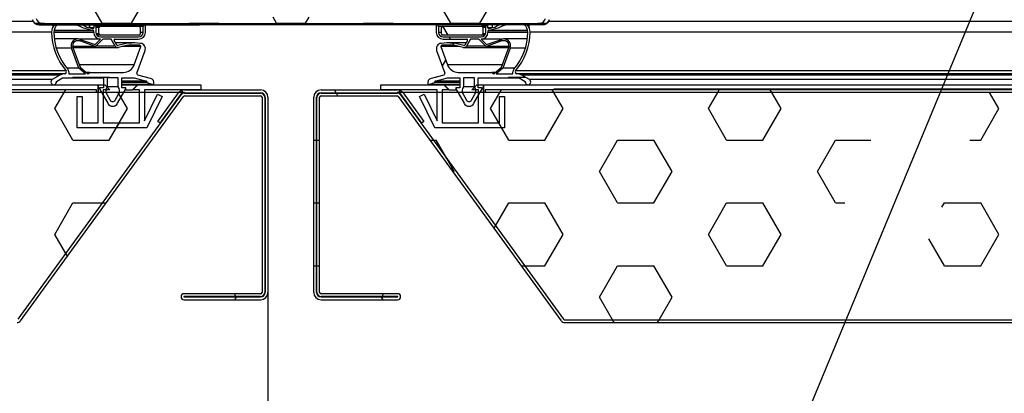
# Model space of a CAD drawing. Units: millimetres. Extents: x 100 to 4100, y 100 to 5840.
# Drawn here: x 1430 to 1645, y 1921 to 2003 of the extents above; entities that cross this region are included whole.
import ezdxf

# ---------------------------------------------------------------- set-up
doc = ezdxf.new("R2010")
doc.units = ezdxf.units.MM
doc.header["$LTSCALE"] = 20
doc.layers.add('KONTUR', color=50, linetype='Continuous', lineweight=25)
doc.layers.add('RAHMEN', color=7, linetype='Continuous')
doc.layers.add('SCHRAFFUR', color=7, linetype='Continuous')
doc.styles.add('SLDTEXTSTYLE4', font='TXT', dxfattribs={"width": 0.75})
doc.dimstyles.new('SLDDIMSTYLE2', dxfattribs={"dimtxt": 50, "dimasz": 66.04, "dimexe": 0, "dimexo": 0.0625, "dimgap": 12.5, "dimtad": 1, "dimdec": 1, "dimrnd": 1e-09, "dimzin": 12, "dimdsep": 46, "dimtxsty": 'SLDTEXTSTYLE4', "dimsah": 1, "dimcen": 0.09, "dimadec": 0, "dimazin": 3, "dimtfac": 1, "dimtdec": 1, "dimtofl": 0, "dimtmove": 0, "dimatfit": 3, "dimfxl": 1, "dimfrac": 2, "dimtolj": 1, "dimtzin": 12, "dimarcsym": 0})
doc.dimstyles.new('SLDDIMSTYLE3', dxfattribs={"dimtxt": 0.18, "dimasz": 20.32, "dimexe": 0, "dimexo": 0.0625, "dimgap": 0, "dimtad": 0, "dimtih": 1, "dimtoh": 1, "dimdec": 0, "dimrnd": 1e-09, "dimzin": 0, "dimdsep": 46, "dimtxsty": 'Standard', "dimblk1": 'DOT', "dimblk2": 'DOT', "dimsah": 1, "dimcen": 0.09, "dimadec": 0, "dimazin": 0, "dimtfac": 20.32, "dimtdec": 0, "dimtofl": 0, "dimtmove": 0, "dimatfit": 3, "dimldrblk": 'DOT', "dimfxl": 1, "dimfrac": 2, "dimtolj": 1, "dimtzin": 0, "dimarcsym": 0})

# ---------------------------------------------------------------- blocks, each defined once
blk = doc.blocks.new('SW_HATCH_0')
at = {"layer": 'SCHRAFFUR', "color": 0}
for p, q in [((724.97, -18.35), (723.81, -16.35)), ((725.46, -19.2), (725.17, -18.7)), ((726.26, -20.58), (725.98, -20.09)), ((723.66, -25.16), (724.45, -23.79)), ((642.85, -27.65), (642.94, -27.5)), ((642.94, -27.5), (650.87, -27.5)), ((650.96, -27.65), (650.87, -27.5)), ((722.26, -27.5), (722.31, -27.5)), ((722.31, -27.5), (722.32, -27.48)), ((738.1, -27.65), (738.19, -27.5)), ((738.19, -27.5), (741.79, -27.5)), ((638.97, -34.37), (641, -30.85)), ((641, -30.85), (641.35, -30.25)), ((654.84, -34.37), (652.81, -30.85)), ((653.44, -31.93), (652.97, -31.13)), ((700.46, -30.9), (700.12, -30.3)), ((700.87, -31.6), (700.52, -31)), ((734.22, -34.37), (736.25, -30.85)), ((736.25, -30.85), (736.6, -30.25)), ((748.06, -30.85), (747.71, -30.25)), ((750.09, -34.37), (748.06, -30.85)), ((781.84, -34.37), (783.88, -30.85)), ((783.88, -30.85), (784.22, -30.25)), ((795.69, -30.85), (795.34, -30.25)), ((797.72, -34.37), (795.69, -30.85)), ((843.31, -30.85), (843.3, -30.83)), ((845.34, -34.37), (843.31, -30.85)), ((642.94, -41.24), (638.97, -34.37)), ((650.87, -41.24), (654.84, -34.37)), ((738.19, -41.24), (734.22, -34.37)), ((746.12, -41.24), (750.09, -34.37)), ((785.81, -41.24), (781.84, -34.37)), ((793.75, -41.24), (797.72, -34.37)), ((841.38, -41.24), (845.34, -34.37)), ((652.43, -38.55), (653.07, -37.45)), ((736.63, -38.55), (736, -37.45)), ((642.94, -41.24), (650.87, -41.24)), ((695.56, -41.24), (696.16, -41.24)), ((696.26, -41.24), (696.86, -41.24)), ((720.97, -41.24), (721.71, -41.24)), ((721.71, -41.24), (722.31, -41.24)), ((724.63, -45.27), (722.31, -41.24)), ((738.19, -41.24), (746.12, -41.24)), ((758.03, -48.12), (762, -41.24)), ((762, -41.24), (769.94, -41.24)), ((773.91, -48.12), (769.94, -41.24)), ((785.81, -41.24), (793.75, -41.24)), ((805.66, -48.12), (809.62, -41.24)), ((809.62, -41.24), (817.33, -41.24)), ((838.98, -41.24), (841.38, -41.24)), ((726.28, -48.12), (724.63, -45.27)), ((726.14, -48.36), (726.28, -48.12)), ((762, -54.99), (758.03, -48.12)), ((769.94, -54.99), (773.91, -48.12)), ((809.62, -54.99), (805.66, -48.12)), ((638.97, -61.87), (642.94, -54.99)), ((642.94, -54.99), (649.42, -54.99)), ((649.42, -54.99), (650.17, -54.99)), ((695.56, -54.99), (696.16, -54.99)), ((696.26, -54.99), (696.86, -54.99)), ((735.32, -59.97), (738.19, -54.99)), ((738.19, -54.99), (746.12, -54.99)), ((750.09, -61.87), (746.12, -54.99)), ((762, -54.99), (769.94, -54.99)), ((781.84, -61.87), (785.81, -54.99)), ((785.81, -54.99), (793.75, -54.99)), ((797.72, -61.87), (793.75, -54.99)), ((809.62, -54.99), (811.63, -54.99)), ((832.89, -55.94), (833.44, -54.99)), ((833.44, -54.99), (841.38, -54.99)), ((845.34, -61.87), (841.38, -54.99)), ((734.99, -60.54), (735.32, -59.97)), ((641.39, -66.05), (638.97, -61.87)), ((746.12, -68.74), (750.09, -61.87)), ((785.81, -68.74), (781.84, -61.87)), ((793.75, -68.74), (797.72, -61.87)), ((841.38, -68.74), (845.34, -61.87)), ((833.44, -68.74), (830.03, -62.84)), ((641.72, -66.62), (641.39, -66.05)), ((695.56, -68.74), (696.16, -68.74)), ((696.26, -68.74), (696.86, -68.74)), ((740.95, -68.74), (741.69, -68.74)), ((741.69, -68.74), (746.12, -68.74)), ((758.03, -75.61), (762, -68.74)), ((762, -68.74), (769.94, -68.74)), ((773.91, -75.61), (769.94, -68.74)), ((785.81, -68.74), (793.75, -68.74)), ((833.44, -68.74), (841.38, -68.74)), ((678.56, -75.45), (678.21, -74.85)), ((710.5, -75.45), (710.85, -74.85)), ((678.35, -76.15), (678.66, -75.61)), ((678.66, -75.61), (678.62, -75.55)), ((710.41, -75.61), (710.44, -75.55)), ((710.71, -76.15), (710.41, -75.61)), ((760.88, -80.55), (758.03, -75.61)), ((771.06, -80.55), (773.91, -75.61)), ((761.23, -81.15), (760.88, -80.55)), ((770.71, -81.15), (771.06, -80.55))]:
    blk.add_line(p, q, dxfattribs=at)
blk = doc.blocks.new('_D_7')
at = {"layer": 'RAHMEN', "color": 7}
for p, q in [((1484.02, 1942.9), (1484.02, 1766.62)), ((799.62, 1937.2), (799.62, 1766.62)), ((799.62, 1776.62), (1484.02, 1776.62))]:
    blk.add_line(p, q, dxfattribs=at)
for points in [[(799.62, 1776.62), (865.66, 1766.46), (865.66, 1786.78)], [(1484.02, 1776.62), (1417.98, 1786.78), (1417.98, 1766.46)]]:
    blk.add_solid(points, dxfattribs=at)
at = {"layer": 'RAHMEN', "color": 7, "char_height": 50, "attachment_point": 1, "style": 'SLDTEXTSTYLE4'}
for s, insert in [('Tür', (1032.65, 1841.08)), ('685', (1140.15, 1841.08))]:
    blk.add_mtext(s, dxfattribs=dict(at, insert=insert))
blk = doc.blocks.new('_DOT')
at = {"color": 0, "linetype": 'ByBlock', "lineweight": -2}
blk.add_line((-0.5, 0), (-1, 0), dxfattribs=at)
at = {"color": 0, "linetype": 'ByBlock', "const_width": 0.5}
blk.add_lwpolyline([(-0.25, 0, 1), (0.25, 0, 1)], format="xyb", close=True, dxfattribs=at)

msp = doc.modelspace()

# ---------------------------------------------------------------- hatches: boundary and pattern name
at = {"layer": 'SCHRAFFUR'}
h = msp.add_hatch(dxfattribs=at)
h.set_pattern_fill('HEX', scale=2, style=0)
edge = h.paths.add_edge_path(flags=0)
edge.add_ellipse((1428.15, 2020.58), major_axis=(0.006, 0.6), ratio=0.499981, start_angle=104.2648, end_angle=180.1443, ccw=False)
edge.add_ellipse((1432.86, 2020.64), major_axis=(4.96, 0.65), ratio=0.998606, start_angle=174.0087, end_angle=187.4793)
edge.add_line((1428.02, 2019.34), (1432.53, 2002.52))
edge.add_spline(control_points=[(1432.53, 2002.52), (1432.55, 2002.44), (1432.58, 2002.37), (1432.61, 2002.3), (1432.71, 2002.08), (1432.85, 2001.89), (1432.97, 2001.78), (1433.22, 2001.59), (1433.51, 2001.47), (1433.66, 2001.42), (1433.82, 2001.4), (1433.98, 2001.4)], knot_values=[-2.776976, -2.776976, -2.776976, -2.776976, -2.776976, -2.776976, -2.229415, -2.229415, -2.229415, -1.114767, -1.114767, -1.114767, 0, 0, 0, 0, 0, 0], weights=[1, 1, 1, 1, 1, 1, 1, 1, 1, 1, 1, 1], degree=5, periodic=0)
edge.add_line((1433.98, 2001.4), (1544.06, 2001.4))
edge.add_spline(control_points=[(1544.06, 2001.4), (1544.22, 2001.4), (1544.38, 2001.42), (1544.53, 2001.47), (1544.83, 2001.59), (1545.08, 2001.78), (1545.19, 2001.89), (1545.33, 2002.08), (1545.44, 2002.3), (1545.47, 2002.37), (1545.49, 2002.44), (1545.51, 2002.52)], knot_values=[0, 0, 0, 0, 0, 0, 1.114767, 1.114767, 1.114767, 2.229415, 2.229415, 2.229415, 2.776976, 2.776976, 2.776976, 2.776976, 2.776976, 2.776976], weights=[1, 1, 1, 1, 1, 1, 1, 1, 1, 1, 1, 1], degree=5, periodic=0)
edge.add_line((1545.51, 2002.52), (1550.02, 2019.34))
edge.add_ellipse((1545.18, 2020.64), major_axis=(4.96, -0.65), ratio=0.998606, start_angle=352.5207, end_angle=365.9913)
edge.add_ellipse((1549.89, 2020.58), major_axis=(0.006, -0.6), ratio=0.499981, start_angle=-0.1443, end_angle=75.7352, ccw=False)
edge.add_line((1549.9, 2019.98), (1549.42, 2019.98))
edge.add_ellipse((1549.42, 2020.58), major_axis=(-0.006, -0.6), ratio=0.499981, start_angle=-87.6914, end_angle=0.1443, ccw=False)
edge.add_line((1549.12, 2020.57), (1549.12, 2080.61))
edge.add_spline(control_points=[(1549.12, 2080.61), (1549.12, 2080.75), (1549.09, 2080.89), (1549.04, 2081.02), (1548.88, 2081.26), (1548.64, 2081.42), (1548.5, 2081.48), (1548.36, 2081.5), (1548.22, 2081.5)], knot_values=[0, 0, 0, 0, 0, 0, 1.395643, 1.395643, 1.395643, 2.78535, 2.78535, 2.78535, 2.78535, 2.78535, 2.78535], weights=[1, 1, 1, 1, 1, 1, 1, 1, 1], degree=5, periodic=0)
edge.add_line((1548.22, 2081.5), (1429.82, 2081.5))
edge.add_spline(control_points=[(1429.82, 2081.5), (1429.68, 2081.5), (1429.54, 2081.48), (1429.41, 2081.42), (1429.17, 2081.26), (1429.01, 2081.02), (1428.95, 2080.89), (1428.92, 2080.75), (1428.92, 2080.61)], knot_values=[-2.78535, -2.78535, -2.78535, -2.78535, -2.78535, -2.78535, -1.395643, -1.395643, -1.395643, 0, 0, 0, 0, 0, 0], weights=[1, 1, 1, 1, 1, 1, 1, 1, 1], degree=5, periodic=0)
edge.add_line((1428.92, 2080.61), (1428.92, 2020.57))
edge.add_ellipse((1428.62, 2020.58), major_axis=(-0.006, 0.6), ratio=0.499981, start_angle=179.8557, end_angle=267.6914, ccw=False)
edge.add_line((1428.63, 2019.98), (1428.15, 2019.98))
edge = h.paths.add_edge_path(flags=0)
edge.add_line((1507.02, 2004.11), (1507.02, 2003.6))
edge.add_spline(control_points=[(1507.02, 2003.6), (1507.02, 2003.59), (1507.02, 2003.57), (1507.02, 2003.56), (1507.01, 2003.5), (1507, 2003.44), (1506.98, 2003.39), (1506.93, 2003.31), (1506.87, 2003.24), (1506.83, 2003.21), (1506.75, 2003.15), (1506.66, 2003.12), (1506.61, 2003.11), (1506.56, 2003.1), (1506.52, 2003.1)], knot_values=[-1.114574, -1.114574, -1.114574, -1.114574, -1.114574, -1.114574, -1.009623, -1.009623, -1.009623, -0.67497, -0.67497, -0.67497, -0.338304, -0.338304, -0.338304, 0, 0, 0, 0, 0, 0], weights=[1, 1, 1, 1, 1, 1, 1, 1, 1, 1, 1, 1, 1, 1, 1], degree=5, periodic=0)
edge.add_line((1506.52, 2003.1), (1471.53, 2003.1))
edge.add_spline(control_points=[(1471.53, 2003.1), (1471.48, 2003.1), (1471.43, 2003.11), (1471.38, 2003.12), (1471.29, 2003.15), (1471.21, 2003.21), (1471.18, 2003.24), (1471.11, 2003.31), (1471.07, 2003.39), (1471.05, 2003.44), (1471.03, 2003.5), (1471.02, 2003.56), (1471.02, 2003.57), (1471.02, 2003.59), (1471.02, 2003.6)], knot_values=[0, 0, 0, 0, 0, 0, 0.338304, 0.338304, 0.338304, 0.67497, 0.67497, 0.67497, 1.009623, 1.009623, 1.009623, 1.114574, 1.114574, 1.114574, 1.114574, 1.114574, 1.114574], weights=[1, 1, 1, 1, 1, 1, 1, 1, 1, 1, 1, 1, 1, 1, 1], degree=5, periodic=0)
edge.add_line((1471.02, 2003.6), (1471.02, 2004.11))
edge.add_spline(control_points=[(1471.02, 2004.11), (1471.02, 2004.12), (1471.02, 2004.14), (1471.02, 2004.15), (1471.03, 2004.21), (1471.05, 2004.27), (1471.07, 2004.32), (1471.11, 2004.4), (1471.18, 2004.47), (1471.21, 2004.5), (1471.29, 2004.55), (1471.38, 2004.59), (1471.43, 2004.6), (1471.48, 2004.6), (1471.53, 2004.6)], knot_values=[-1.114574, -1.114574, -1.114574, -1.114574, -1.114574, -1.114574, -1.009623, -1.009623, -1.009623, -0.67497, -0.67497, -0.67497, -0.338304, -0.338304, -0.338304, 0, 0, 0, 0, 0, 0], weights=[1, 1, 1, 1, 1, 1, 1, 1, 1, 1, 1, 1, 1, 1, 1], degree=5, periodic=0)
edge.add_line((1471.53, 2004.6), (1506.52, 2004.6))
edge.add_spline(control_points=[(1506.52, 2004.6), (1506.56, 2004.6), (1506.61, 2004.6), (1506.66, 2004.59), (1506.75, 2004.55), (1506.83, 2004.5), (1506.87, 2004.47), (1506.93, 2004.4), (1506.98, 2004.32), (1507, 2004.27), (1507.01, 2004.21), (1507.02, 2004.15), (1507.02, 2004.14), (1507.02, 2004.12), (1507.02, 2004.11)], knot_values=[0, 0, 0, 0, 0, 0, 0.338304, 0.338304, 0.338304, 0.67497, 0.67497, 0.67497, 1.009623, 1.009623, 1.009623, 1.114574, 1.114574, 1.114574, 1.114574, 1.114574, 1.114574], weights=[1, 1, 1, 1, 1, 1, 1, 1, 1, 1, 1, 1, 1, 1, 1], degree=5, periodic=0)
edge = h.paths.add_edge_path(flags=0)
edge.add_line((1465.56, 2003.98), (1459.48, 2003.98))
edge.add_line((1459.48, 2003.98), (1459.48, 2008.4))
edge.add_arc((1462.52, 2008.4), 3.04, 0, 180, ccw=False)
edge.add_line((1465.56, 2008.4), (1465.56, 2003.98))
edge = h.paths.add_edge_path(flags=0)
edge.add_arc((1540.03, 2029.7), 1, 179.914, 269.8763, ccw=False)
edge.add_line((1539.03, 2029.7), (1539.03, 2072.11))
edge.add_arc((1540.03, 2072.11), 1, 90.1222, 180.0875, ccw=False)
edge.add_line((1540.03, 2073.11), (1541.01, 2073.11))
edge.add_arc((1541.01, 2072.11), 1, -0.086, 89.8763, ccw=False)
edge.add_line((1542.01, 2072.11), (1542.01, 2029.7))
edge.add_arc((1541.01, 2029.7), 1, -89.8778, 0.0875, ccw=False)
edge.add_line((1541.01, 2028.7), (1540.03, 2028.7))
edge = h.paths.add_edge_path(flags=0)
edge.add_arc((1545.12, 2077.5), 3, 0, 90, ccw=False)
edge.add_line((1548.12, 2077.5), (1548.12, 2028.08))
edge.add_spline(control_points=[(1548.12, 2028.08), (1548.12, 2027.8), (1547.9, 2027.51), (1547.82, 2027.4), (1547.63, 2027.22)], knot_values=[0, 0, 0, 0.5, 0.5, 1, 1, 1], weights=[1, 1, 1, 1, 1], degree=2, periodic=0)
edge.add_line((1547.63, 2027.22), (1546.62, 2027.22))
edge.add_ellipse((1546.63, 2028.37), major_axis=(-0.03, -1.15), ratio=0.86599, start_angle=-87.711, end_angle=1.2886, ccw=False)
edge.add_line((1545.63, 2028.36), (1545.63, 2077.5))
edge.add_arc((1545.12, 2077.5), 0.509, 0, 90.0027)
edge.add_line((1545.12, 2078.01), (1432.92, 2078.01))
edge.add_arc((1432.92, 2077.5), 0.509, 89.9973, 180)
edge.add_line((1432.41, 2077.5), (1432.41, 2028.36))
edge.add_ellipse((1431.41, 2028.37), major_axis=(-0.03, 1.15), ratio=0.86599, start_angle=178.7114, end_angle=267.711, ccw=False)
edge.add_line((1431.42, 2027.22), (1430.41, 2027.22))
edge.add_spline(control_points=[(1430.41, 2027.22), (1430.23, 2027.4), (1430.14, 2027.51), (1429.92, 2027.8), (1429.92, 2028.08)], knot_values=[0, 0, 0, 0.5, 0.5, 1, 1, 1], weights=[1, 1, 1, 1, 1], degree=2, periodic=0)
edge.add_line((1429.92, 2028.08), (1429.92, 2077.5))
edge.add_arc((1432.92, 2077.5), 3, 90, 180, ccw=False)
edge.add_line((1432.92, 2080.5), (1545.12, 2080.5))
edge = h.paths.add_edge_path(flags=0)
edge.add_line((1468.71, 2072.62), (1468.71, 2076.73))
edge.add_spline(control_points=[(1468.71, 2076.73), (1468.71, 2077.05), (1468.84, 2077.36), (1469.09, 2077.61), (1469.4, 2077.73), (1469.71, 2077.73)], knot_values=[2.642901, 2.642901, 2.642901, 2.642901, 2.642901, 2.642901, 4.397491, 4.397491, 4.397491, 4.397491, 4.397491, 4.397491], weights=[1, 1, 1, 1, 1, 1], degree=5, periodic=0)
edge.add_line((1469.71, 2077.73), (1508.33, 2077.73))
edge.add_spline(control_points=[(1508.33, 2077.73), (1508.64, 2077.73), (1508.96, 2077.61), (1509.21, 2077.36), (1509.33, 2077.05), (1509.33, 2076.73)], knot_values=[2.642901, 2.642901, 2.642901, 2.642901, 2.642901, 2.642901, 4.397491, 4.397491, 4.397491, 4.397491, 4.397491, 4.397491], weights=[1, 1, 1, 1, 1, 1], degree=5, periodic=0)
edge.add_line((1509.33, 2076.73), (1509.33, 2072.62))
edge.add_arc((1510.86, 2070.65), 2.5, 89.9988, 127.8468, ccw=False)
edge.add_line((1510.86, 2073.15), (1527.01, 2073.15))
edge.add_arc((1527.01, 2070.64), 2.5, 0.0401, 89.9599, ccw=False)
edge.add_line((1529.51, 2070.65), (1529.51, 2043.2))
edge.add_arc((1528.51, 2043.2), 1, -89.8771, 0.0868, ccw=False)
edge.add_line((1528.51, 2042.2), (1527.53, 2042.2))
edge.add_arc((1527.53, 2043.2), 1, 179.9129, 269.8774, ccw=False)
edge.add_line((1526.53, 2043.2), (1526.53, 2070.16))
edge.add_line((1526.53, 2070.16), (1511.35, 2070.16))
edge.add_line((1511.35, 2070.16), (1511.35, 2053.56))
edge.add_spline(control_points=[(1511.35, 2053.56), (1511.35, 2052.77), (1511.04, 2051.99), (1510.42, 2051.37), (1509.63, 2051.06), (1508.85, 2051.06)], knot_values=[7.545899, 7.545899, 7.545899, 7.545899, 7.545899, 7.545899, 12.574312, 12.574312, 12.574312, 12.574312, 12.574312, 12.574312], weights=[1, 1, 1, 1, 1, 1], degree=5, periodic=0)
edge.add_line((1508.85, 2051.06), (1469.2, 2051.06))
edge.add_spline(control_points=[(1469.2, 2051.06), (1468.41, 2051.06), (1467.63, 2051.37), (1467.01, 2051.99), (1466.7, 2052.77), (1466.7, 2053.56)], knot_values=[7.5475, 7.5475, 7.5475, 7.5475, 7.5475, 7.5475, 12.575912, 12.575912, 12.575912, 12.575912, 12.575912, 12.575912], weights=[1, 1, 1, 1, 1, 1], degree=5, periodic=0)
edge.add_line((1466.7, 2053.56), (1466.7, 2070.16))
edge.add_line((1466.7, 2070.16), (1451.51, 2070.16))
edge.add_line((1451.51, 2070.16), (1451.51, 2043.2))
edge.add_spline(control_points=[(1451.51, 2043.2), (1451.51, 2042.88), (1451.39, 2042.57), (1451.14, 2042.32), (1450.83, 2042.2), (1450.51, 2042.2)], knot_values=[2.645899, 2.645899, 2.645899, 2.645899, 2.645899, 2.645899, 4.404626, 4.404626, 4.404626, 4.404626, 4.404626, 4.404626], weights=[1, 1, 1, 1, 1, 1], degree=5, periodic=0)
edge.add_line((1450.51, 2042.2), (1449.53, 2042.2))
edge.add_spline(control_points=[(1449.53, 2042.2), (1449.21, 2042.2), (1448.9, 2042.32), (1448.65, 2042.57), (1448.53, 2042.88), (1448.53, 2043.2)], knot_values=[2.642644, 2.642644, 2.642644, 2.642644, 2.642644, 2.642644, 4.401379, 4.401379, 4.401379, 4.401379, 4.401379, 4.401379], weights=[1, 1, 1, 1, 1, 1], degree=5, periodic=0)
edge.add_line((1448.53, 2043.2), (1448.53, 2070.65))
edge.add_spline(control_points=[(1448.53, 2070.65), (1448.53, 2071.43), (1448.84, 2072.22), (1449.46, 2072.84), (1450.24, 2073.15), (1451.03, 2073.15)], knot_values=[7.545899, 7.545899, 7.545899, 7.545899, 7.545899, 7.545899, 12.574312, 12.574312, 12.574312, 12.574312, 12.574312, 12.574312], weights=[1, 1, 1, 1, 1, 1], degree=5, periodic=0)
edge.add_line((1451.03, 2073.15), (1467.18, 2073.15))
edge.add_arc((1467.18, 2070.65), 2.5, 52.1532, 90.0012, ccw=False)
edge = h.paths.add_edge_path(flags=0)
edge.add_spline(control_points=[(1437.03, 2028.7), (1436.71, 2028.7), (1436.4, 2028.82), (1436.15, 2029.07), (1436.03, 2029.38), (1436.03, 2029.7)], knot_values=[2.642637, 2.642637, 2.642637, 2.642637, 2.642637, 2.642637, 4.401402, 4.401402, 4.401402, 4.401402, 4.401402, 4.401402], weights=[1, 1, 1, 1, 1, 1], degree=5, periodic=0)
edge.add_line((1436.03, 2029.7), (1436.03, 2072.11))
edge.add_spline(control_points=[(1436.03, 2072.11), (1436.03, 2072.42), (1436.15, 2072.74), (1436.4, 2072.99), (1436.71, 2073.11), (1437.03, 2073.11)], knot_values=[2.645884, 2.645884, 2.645884, 2.645884, 2.645884, 2.645884, 4.404642, 4.404642, 4.404642, 4.404642, 4.404642, 4.404642], weights=[1, 1, 1, 1, 1, 1], degree=5, periodic=0)
edge.add_line((1437.03, 2073.11), (1438.01, 2073.11))
edge.add_spline(control_points=[(1438.01, 2073.11), (1438.33, 2073.11), (1438.64, 2072.99), (1438.89, 2072.74), (1439.01, 2072.42), (1439.01, 2072.11)], knot_values=[2.642637, 2.642637, 2.642637, 2.642637, 2.642637, 2.642637, 4.401402, 4.401402, 4.401402, 4.401402, 4.401402, 4.401402], weights=[1, 1, 1, 1, 1, 1], degree=5, periodic=0)
edge.add_line((1439.01, 2072.11), (1439.01, 2029.7))
edge.add_spline(control_points=[(1439.01, 2029.7), (1439.01, 2029.38), (1438.89, 2029.07), (1438.64, 2028.82), (1438.33, 2028.7), (1438.01, 2028.7)], knot_values=[2.645884, 2.645884, 2.645884, 2.645884, 2.645884, 2.645884, 4.404642, 4.404642, 4.404642, 4.404642, 4.404642, 4.404642], weights=[1, 1, 1, 1, 1, 1], degree=5, periodic=0)
edge.add_line((1438.01, 2028.7), (1437.03, 2028.7))
edge = h.paths.add_edge_path(flags=0)
edge.add_line((1507.02, 2009.71), (1507.02, 2009.2))
edge.add_spline(control_points=[(1507.02, 2009.2), (1507.02, 2009.19), (1507.02, 2009.17), (1507.02, 2009.16), (1507.01, 2009.1), (1507, 2009.04), (1506.98, 2008.99), (1506.93, 2008.91), (1506.87, 2008.84), (1506.83, 2008.81), (1506.75, 2008.75), (1506.66, 2008.72), (1506.61, 2008.71), (1506.56, 2008.7), (1506.52, 2008.7)], knot_values=[-1.114574, -1.114574, -1.114574, -1.114574, -1.114574, -1.114574, -1.009623, -1.009623, -1.009623, -0.67497, -0.67497, -0.67497, -0.338304, -0.338304, -0.338304, 0, 0, 0, 0, 0, 0], weights=[1, 1, 1, 1, 1, 1, 1, 1, 1, 1, 1, 1, 1, 1, 1], degree=5, periodic=0)
edge.add_line((1506.52, 2008.7), (1471.53, 2008.7))
edge.add_spline(control_points=[(1471.53, 2008.7), (1471.48, 2008.7), (1471.43, 2008.71), (1471.38, 2008.72), (1471.29, 2008.75), (1471.21, 2008.81), (1471.18, 2008.84), (1471.11, 2008.91), (1471.07, 2008.99), (1471.05, 2009.04), (1471.03, 2009.1), (1471.02, 2009.16), (1471.02, 2009.17), (1471.02, 2009.19), (1471.02, 2009.2)], knot_values=[0, 0, 0, 0, 0, 0, 0.338304, 0.338304, 0.338304, 0.67497, 0.67497, 0.67497, 1.009623, 1.009623, 1.009623, 1.114574, 1.114574, 1.114574, 1.114574, 1.114574, 1.114574], weights=[1, 1, 1, 1, 1, 1, 1, 1, 1, 1, 1, 1, 1, 1, 1], degree=5, periodic=0)
edge.add_line((1471.02, 2009.2), (1471.02, 2009.71))
edge.add_spline(control_points=[(1471.02, 2009.71), (1471.02, 2009.72), (1471.02, 2009.74), (1471.02, 2009.75), (1471.03, 2009.81), (1471.05, 2009.87), (1471.07, 2009.92), (1471.11, 2010), (1471.18, 2010.07), (1471.21, 2010.1), (1471.29, 2010.15), (1471.38, 2010.19), (1471.43, 2010.2), (1471.48, 2010.2), (1471.53, 2010.2)], knot_values=[-1.114574, -1.114574, -1.114574, -1.114574, -1.114574, -1.114574, -1.009623, -1.009623, -1.009623, -0.67497, -0.67497, -0.67497, -0.338304, -0.338304, -0.338304, 0, 0, 0, 0, 0, 0], weights=[1, 1, 1, 1, 1, 1, 1, 1, 1, 1, 1, 1, 1, 1, 1], degree=5, periodic=0)
edge.add_line((1471.53, 2010.2), (1506.52, 2010.2))
edge.add_spline(control_points=[(1506.52, 2010.2), (1506.56, 2010.2), (1506.61, 2010.2), (1506.66, 2010.19), (1506.75, 2010.15), (1506.83, 2010.1), (1506.87, 2010.07), (1506.93, 2010), (1506.98, 2009.92), (1507, 2009.87), (1507.01, 2009.81), (1507.02, 2009.75), (1507.02, 2009.74), (1507.02, 2009.72), (1507.02, 2009.71)], knot_values=[0, 0, 0, 0, 0, 0, 0.338304, 0.338304, 0.338304, 0.67497, 0.67497, 0.67497, 1.009623, 1.009623, 1.009623, 1.114574, 1.114574, 1.114574, 1.114574, 1.114574, 1.114574], weights=[1, 1, 1, 1, 1, 1, 1, 1, 1, 1, 1, 1, 1, 1, 1], degree=5, periodic=0)
edge = h.paths.add_edge_path(flags=0)
edge.add_ellipse((1440.02, 2021.9), major_axis=(-0.354, 0.354), ratio=0.999315, start_angle=-44.9607, end_angle=44.9607, ccw=False)
edge.add_line((1440.02, 2022.4), (1440.52, 2022.4))
edge.add_ellipse((1440.52, 2021.9), major_axis=(0.354, 0.354), ratio=0.999315, start_angle=-44.9607, end_angle=44.9607, ccw=False)
edge.add_line((1441.02, 2021.9), (1441.02, 2013.6))
edge.add_line((1441.02, 2013.6), (1465.02, 2013.6))
edge.add_line((1465.02, 2013.6), (1465.02, 2021.9))
edge.add_ellipse((1465.52, 2021.9), major_axis=(0.354, -0.354), ratio=0.999315, start_angle=135.0393, end_angle=224.9607, ccw=False)
edge.add_line((1465.52, 2022.4), (1466.02, 2022.4))
edge.add_ellipse((1466.02, 2021.9), major_axis=(-0.354, -0.354), ratio=0.999315, start_angle=135.0393, end_angle=224.9607, ccw=False)
edge.add_line((1466.52, 2021.9), (1466.52, 2012.6))
edge.add_ellipse((1466.02, 2012.6), major_axis=(0.354, -0.354), ratio=0.999315, start_angle=-44.9607, end_angle=44.9607, ccw=False)
edge.add_line((1466.02, 2012.1), (1440.02, 2012.1))
edge.add_ellipse((1440.02, 2012.6), major_axis=(0.354, 0.354), ratio=0.999315, start_angle=135.0393, end_angle=224.9607, ccw=False)
edge.add_line((1439.52, 2012.6), (1439.52, 2021.9))
edge = h.paths.add_edge_path(flags=0)
edge.add_line((1518.56, 2008.4), (1518.56, 2003.98))
edge.add_line((1518.56, 2003.98), (1512.48, 2003.98))
edge.add_line((1512.48, 2003.98), (1512.48, 2008.4))
edge.add_arc((1515.52, 2008.4), 3.04, 0, 180, ccw=False)
edge = h.paths.add_edge_path(flags=0)
edge.add_ellipse((1538.02, 2021.9), major_axis=(-0.354, -0.354), ratio=0.999315, start_angle=135.0393, end_angle=224.9607, ccw=False)
edge.add_line((1538.52, 2021.9), (1538.52, 2012.6))
edge.add_ellipse((1538.02, 2012.6), major_axis=(0.354, -0.354), ratio=0.999315, start_angle=-44.9607, end_angle=44.9607, ccw=False)
edge.add_line((1538.02, 2012.1), (1512.02, 2012.1))
edge.add_ellipse((1512.02, 2012.6), major_axis=(0.354, 0.354), ratio=0.999315, start_angle=135.0393, end_angle=224.9607, ccw=False)
edge.add_line((1511.52, 2012.6), (1511.52, 2021.9))
edge.add_ellipse((1512.02, 2021.9), major_axis=(-0.354, 0.354), ratio=0.999315, start_angle=-44.9607, end_angle=44.9607, ccw=False)
edge.add_line((1512.02, 2022.4), (1512.52, 2022.4))
edge.add_ellipse((1512.52, 2021.9), major_axis=(0.354, 0.354), ratio=0.999315, start_angle=-44.9607, end_angle=44.9607, ccw=False)
edge.add_line((1513.02, 2021.9), (1513.02, 2013.6))
edge.add_line((1513.02, 2013.6), (1537.02, 2013.6))
edge.add_line((1537.02, 2013.6), (1537.02, 2021.9))
edge.add_ellipse((1537.52, 2021.9), major_axis=(0.354, -0.354), ratio=0.999315, start_angle=135.0393, end_angle=224.9607, ccw=False)
edge.add_line((1537.52, 2022.4), (1538.02, 2022.4))
edge = h.paths.add_edge_path(flags=0)
edge.add_arc((1489.02, 2036.4), 13.8, 0, 360)

# ---------------------------------------------------------------- linework, layer by layer
at = {"layer": 'KONTUR', "color": 2}
for p, q in [((849.06, 2002.2), (1432.65, 2002.2)), ((1545.39, 2002.2), (2128.98, 2002.2)), ((1436.72, 1999.79), (846.32, 1999.79)), ((1433.98, 2001.4), (1434.81, 2001.7)), ((1433.98, 2001.4), (1469.02, 2001.4)), ((1544.06, 2001.4), (1433.98, 2001.4)), ((1434.81, 2001.7), (1543.23, 2001.7)), ((1437.02, 2001.4), (1437.02, 2000.99)), ((1445.92, 1999.75), (1437.22, 1999.75)), ((1445.92, 2000.08), (1437.24, 2000.08)), ((1445.01, 2000.17), (1437.26, 2000.17)), ((1437.26, 2000.15), (1445.02, 2000.15)), ((1445.92, 2000.08), (1443.72, 2000.67)), ((1445.67, 2000.51), (1444.43, 2000.84)), ((1445.02, 2000.15), (1445.01, 2000.17)), ((1445.02, 2001.4), (1445.02, 2000.68)), ((1445.92, 2001.4), (1445.02, 2001.4)), ((1445.92, 2000.7), (1445.02, 2000.7)), ((1445.02, 2000.32), (1445.02, 2000.15)), ((1445.92, 2001.4), (1445.92, 2000.7)), ((1445.92, 1999.75), (1445.92, 2000.08)), ((1447.37, 2001.1), (1446.29, 2001.1)), ((1446.42, 2001.05), (1446.42, 1999.75)), ((1447.07, 2000.8), (1446.42, 2000.8)), ((1447.07, 1999.4), (1447.07, 2000.8)), ((1447.37, 2001.1), (1455.77, 2001.1)), ((1456.72, 2001.05), (1455.94, 2001.05)), ((1456.07, 2000.8), (1456.07, 1999.4)), ((1456.72, 1999.75), (1456.07, 1999.75)), ((1456.72, 1999.75), (1456.72, 2001.05)), ((1457.22, 1999.75), (1457.22, 2001.4)), ((1509.02, 2001.4), (1469.02, 2001.4)), ((1544.06, 2001.4), (1509.02, 2001.4)), ((1520.82, 2001.4), (1520.82, 1999.75)), ((1521.32, 2001.05), (1521.32, 1999.75)), ((1522.1, 2001.05), (1521.32, 2001.05)), ((1521.97, 1999.75), (1521.32, 1999.75)), ((1521.97, 1999.4), (1521.97, 2000.8)), ((1522.27, 2001.1), (1530.67, 2001.1)), ((1531.75, 2001.1), (1530.67, 2001.1)), ((1530.97, 2000.8), (1530.97, 1999.4)), ((1531.62, 2000.8), (1530.97, 2000.8)), ((1531.62, 1999.75), (1531.62, 2001.05)), ((1532.12, 2000.7), (1532.12, 2001.4)), ((1533.02, 2001.4), (1532.12, 2001.4)), ((1533.02, 2000.7), (1532.12, 2000.7)), ((1534.32, 2000.67), (1532.12, 2000.08)), ((1532.12, 2000.08), (1532.12, 1999.75)), ((1540.8, 2000.08), (1532.12, 2000.08)), ((1540.82, 1999.75), (1532.12, 1999.75)), ((1533.62, 2000.84), (1532.37, 2000.51)), ((1533.02, 2001.4), (1533.02, 2000.68)), ((1533.02, 2000.32), (1533.02, 2000.15)), ((1533.02, 2000.15), (1533.04, 2000.17)), ((1540.79, 2000.15), (1533.02, 2000.15)), ((1533.04, 2000.17), (1540.79, 2000.17)), ((1541.02, 2001.4), (1541.02, 2000.99)), ((2131.72, 1999.79), (1541.32, 1999.79)), ((1543.23, 2001.7), (1544.06, 2001.4)), ((1442.47, 1998.3), (1437.32, 1998.3)), ((1442.86, 1997.89), (1442.09, 1997.89)), ((1447.42, 1998.25), (1442.86, 1998.25)), ((1446.32, 1996.65), (1442.86, 1997.89)), ((1442.98, 1998.22), (1446.23, 1997.06)), ((1446.23, 1997.06), (1447.42, 1998.25)), ((1447.92, 1998.25), (1446.32, 1996.65)), ((1447.07, 1999.4), (1446.49, 1999.4)), ((1447.37, 1999.1), (1446.66, 1999.1)), ((1455.77, 1999.1), (1447.37, 1999.1)), ((1447.42, 1998.75), (1455.72, 1998.75)), ((1449.71, 1998.25), (1447.92, 1998.25)), ((1450.59, 1996.73), (1449.71, 1998.25)), ((1450.98, 1996.95), (1450.4, 1997.95)), ((1450.57, 1998.25), (1455.72, 1998.25)), ((1530.67, 1999.1), (1522.27, 1999.1)), ((1522.32, 1998.75), (1530.62, 1998.75)), ((1522.32, 1998.25), (1527.47, 1998.25)), ((1527.64, 1997.95), (1527.06, 1996.95)), ((1528.33, 1998.25), (1527.45, 1996.73)), ((1530.12, 1998.25), (1528.33, 1998.25)), ((1531.72, 1996.65), (1530.12, 1998.25)), ((1530.62, 1998.25), (1531.81, 1997.06)), ((1535.18, 1998.25), (1530.62, 1998.25)), ((1531.38, 1999.1), (1530.67, 1999.1)), ((1531.56, 1999.4), (1530.97, 1999.4)), ((1535.18, 1997.89), (1531.72, 1996.65)), ((1531.81, 1997.06), (1535.07, 1998.22)), ((1535.96, 1997.89), (1535.18, 1997.89)), ((1540.72, 1998.3), (1535.57, 1998.3)), ((1441.06, 1996.29), (1437.74, 1996.29)), ((1442.66, 1991.91), (1441.06, 1996.29)), ((1446.32, 1996.65), (1441.33, 1996.65)), ((1441.39, 1996.41), (1442.95, 1992.12)), ((1441.4, 1996.4), (1451.15, 1996.4)), ((1450.59, 1996.73), (1446.39, 1996.73)), ((1454.83, 1997.42), (1450.71, 1997.42)), ((1451.21, 1996.86), (1451.09, 1996.86)), ((1456.2, 1996.64), (1452.09, 1996.64)), ((1456.03, 1996.91), (1453.62, 1996.91)), ((1454.78, 1992.66), (1456.2, 1996.64)), ((1455.39, 1990.81), (1457.15, 1995.75)), ((1520.89, 1995.75), (1522.65, 1990.81)), ((1521.84, 1996.64), (1523.26, 1992.66)), ((1525.95, 1996.64), (1521.84, 1996.64)), ((1524.42, 1996.91), (1522.01, 1996.91)), ((1527.33, 1997.42), (1523.22, 1997.42)), ((1526.95, 1996.86), (1526.83, 1996.86)), ((1526.89, 1996.4), (1536.65, 1996.4)), ((1531.65, 1996.73), (1527.45, 1996.73)), ((1536.71, 1996.65), (1531.72, 1996.65)), ((1535.09, 1992.12), (1536.65, 1996.41)), ((1536.98, 1996.29), (1535.39, 1991.91)), ((1540.3, 1996.29), (1536.98, 1996.29)), ((1439.88, 1991.36), (843.17, 1991.36)), ((1442.66, 1991.91), (1440.06, 1991.91)), ((1440.47, 1991.1), (1440.47, 1990.7)), ((1444.1, 1990.7), (1442.66, 1991.91)), ((1454.78, 1992.66), (1442.76, 1992.66)), ((1442.95, 1992.12), (1444.65, 1990.7)), ((1445.07, 1991), (1444.29, 1991)), ((1444.65, 1990.7), (1445.07, 1991)), ((1445.07, 1991), (1452.43, 1991)), ((1535.29, 1992.66), (1523.26, 1992.66)), ((1525.62, 1991), (1532.97, 1991)), ((1532.97, 1991), (1533.4, 1990.7)), ((1533.75, 1991), (1532.97, 1991)), ((1533.4, 1990.7), (1535.09, 1992.12)), ((1535.39, 1991.91), (1533.94, 1990.7)), ((1537.98, 1991.91), (1535.39, 1991.91)), ((1537.57, 1990.7), (1537.57, 1991.1)), ((2134.88, 1991.36), (1538.17, 1991.36)), ((1439.6, 1990.7), (843.44, 1990.7)), ((1438.51, 1990.37), (844.53, 1990.37)), ((1436.87, 1989.42), (846.17, 1989.42)), ((1438.51, 1990.37), (1436.87, 1989.42)), ((1437.76, 1989.01), (1439.13, 1989.8)), ((1439.13, 1989.8), (1448.07, 1989.8)), ((1440.47, 1990.7), (1444.1, 1990.7)), ((1448.07, 1989.8), (1448.07, 1987.6)), ((1448.87, 1989.8), (1448.87, 1987.87)), ((1451.27, 1989.8), (1448.87, 1989.8)), ((1451.27, 1987.87), (1451.27, 1989.8)), ((1452.07, 1987.6), (1452.07, 1989.8)), ((1452.07, 1989.8), (1454.8, 1989.8)), ((1457.5, 1989.08), (1452.07, 1989.08)), ((1454.8, 1989.8), (1457.5, 1989.08)), ((1458.36, 1989.68), (1455.6, 1990.42)), ((1457.5, 1989.08), (1457.59, 1988.76)), ((1522.45, 1990.42), (1519.68, 1989.68)), ((1520.46, 1988.76), (1520.54, 1989.08)), ((1520.54, 1989.08), (1523.25, 1989.8)), ((1525.97, 1989.08), (1520.54, 1989.08)), ((1523.25, 1989.8), (1525.97, 1989.8)), ((1525.97, 1989.8), (1525.97, 1987.6)), ((1529.17, 1989.8), (1526.77, 1989.8)), ((1526.77, 1989.8), (1526.77, 1987.87)), ((1529.17, 1987.87), (1529.17, 1989.8)), ((1529.97, 1989.8), (1538.91, 1989.8)), ((1529.97, 1987.6), (1529.97, 1989.8)), ((1533.94, 1990.7), (1537.57, 1990.7)), ((2134.6, 1990.7), (1538.44, 1990.7)), ((1538.91, 1989.8), (1540.28, 1989.01)), ((1541.17, 1989.42), (1539.53, 1990.37)), ((2133.51, 1990.37), (1539.53, 1990.37)), ((2131.87, 1989.42), (1541.17, 1989.42)), ((1446.52, 1987.2), (836.52, 1987.2)), ((845.87, 1988.3), (1437.17, 1988.3)), ((1437.17, 1988.3), (1446.87, 1988.3)), ((1446.52, 1986.6), (1446.52, 1987.2)), ((1446.87, 1988.3), (1446.87, 1986.6)), ((1446.92, 1988.3), (1446.87, 1988.3)), ((1446.92, 1980), (1446.92, 1988.3)), ((1446.92, 1988.3), (1448.37, 1988.3)), ((1448.07, 1987.6), (1447.17, 1987.6)), ((1447.17, 1987.6), (1447.17, 1987.4)), ((1447.17, 1987.4), (1448.99, 1984.23)), ((1449.47, 1987.2), (1448.02, 1987.2)), ((1448.02, 1987.2), (1448.02, 1980)), ((1448.37, 1988.3), (1449.47, 1987.2)), ((1451.27, 1987.87), (1448.87, 1987.87)), ((1451.16, 1984.23), (1452.97, 1987.4)), ((1457.59, 1988.76), (1452.07, 1988.76)), ((1458.81, 1988.32), (1452.07, 1988.32)), ((1452.07, 1988.3), (1455.52, 1988.3)), ((1452.97, 1987.6), (1452.07, 1987.6)), ((1452.86, 1987.2), (1454.42, 1987.2)), ((1452.97, 1987.4), (1452.97, 1987.6)), ((1455.52, 1988.3), (1454.42, 1987.2)), ((1454.47, 1987.2), (1454.42, 1987.2)), ((1454.47, 1987.2), (1455.57, 1988.3)), ((1455.92, 1987.2), (1454.47, 1987.2)), ((1455.57, 1988.3), (1455.52, 1988.3)), ((1455.57, 1988.3), (1469.32, 1988.3)), ((1455.87, 1987.2), (1455.87, 1986.6)), ((1455.92, 1980), (1455.92, 1987.2)), ((1469.32, 1987.2), (1457.02, 1987.2)), ((1457.02, 1987.2), (1457.02, 1980.37)), ((1457.59, 1988.76), (1458.81, 1988.32)), ((1465.19, 1986.37), (1464.84, 1986.85)), ((1465.16, 1987.03), (1465.39, 1986.48)), ((1465.57, 1987.14), (1465.57, 1987.2)), ((1465.77, 1987.15), (1482.42, 1987.15)), ((1469.32, 1988.3), (1469.32, 1987.2)), ((1495.62, 1987.15), (1512.27, 1987.15)), ((1508.72, 1987.2), (1508.72, 1988.3)), ((1508.72, 1988.3), (1522.47, 1988.3)), ((1521.02, 1987.2), (1508.72, 1987.2)), ((1512.47, 1987.14), (1512.47, 1987.2)), ((1512.65, 1986.48), (1512.88, 1987.03)), ((1513.2, 1986.85), (1512.85, 1986.37)), ((1519.24, 1988.32), (1520.46, 1988.76)), ((1525.97, 1988.32), (1519.24, 1988.32)), ((1525.97, 1988.76), (1520.46, 1988.76)), ((1521.02, 1980.37), (1521.02, 1987.2)), ((1523.57, 1987.2), (1522.12, 1987.2)), ((1522.12, 1987.2), (1522.12, 1980)), ((1522.17, 1986.6), (1522.17, 1987.2)), ((1522.47, 1988.3), (1523.57, 1987.2)), ((1522.52, 1988.3), (1522.47, 1988.3)), ((1523.62, 1987.2), (1522.52, 1988.3)), ((1522.52, 1988.3), (1525.97, 1988.3)), ((1523.62, 1987.2), (1523.57, 1987.2)), ((1523.62, 1987.2), (1525.18, 1987.2)), ((1525.07, 1987.6), (1525.07, 1987.4)), ((1525.97, 1987.6), (1525.07, 1987.6)), ((1525.07, 1987.4), (1526.88, 1984.23)), ((1529.17, 1987.87), (1526.77, 1987.87)), ((1528.57, 1987.2), (1529.67, 1988.3)), ((1530.02, 1987.2), (1528.57, 1987.2)), ((1529.05, 1984.23), (1530.87, 1987.4)), ((1529.67, 1988.3), (1531.12, 1988.3)), ((1530.87, 1987.6), (1529.97, 1987.6)), ((1530.02, 1980), (1530.02, 1987.2)), ((1530.87, 1987.4), (1530.87, 1987.6)), ((1531.12, 1988.3), (1531.12, 1980)), ((1531.17, 1988.3), (1531.12, 1988.3)), ((1531.17, 1986.6), (1531.17, 1988.3)), ((1531.17, 1988.3), (2141.87, 1988.3)), ((1531.52, 1987.2), (1531.52, 1986.6)), ((2141.52, 1987.2), (1531.52, 1987.2)), ((1540.87, 1988.3), (2132.17, 1988.3)), ((1546.52, 1987.4), (1756.52, 1987.4)), ((1546.52, 1987.4), (1546.52, 1987.2)), ((1465.77, 1986.6), (799.92, 1986.6)), ((1446.52, 1986.6), (836.52, 1986.6)), ((1429.41, 1937.03), (1465.05, 1986.08)), ((1429.89, 1936.67), (1465.53, 1985.73)), ((1442.32, 1978.9), (1442.32, 1985.7)), ((1442.32, 1985.7), (1443.42, 1985.7)), ((1443.42, 1985.7), (1443.42, 1980)), ((1448.77, 1986.22), (1449.51, 1984.93)), ((1450.64, 1984.93), (1451.38, 1986.22)), ((1457.02, 1980.37), (1459.9, 1986.2)), ((1460.89, 1985.72), (1457.52, 1978.9)), ((1459.9, 1986.2), (1460.89, 1985.72)), ((1459.96, 1980.28), (1464.48, 1986.49)), ((1460.45, 1979.92), (1464.96, 1986.14)), ((1465.77, 1986.45), (1465.77, 1986.6)), ((1465.77, 1986.55), (1482.42, 1986.55)), ((1465.77, 1986.45), (1482.42, 1986.45)), ((1465.77, 1985.85), (1482.42, 1985.85)), ((1482.72, 1985.55), (1482.72, 1942.9)), ((1483.32, 1985.55), (1483.32, 1942.9)), ((1483.42, 1985.55), (1483.42, 1942.9)), ((1484.02, 1985.55), (1484.02, 1942.9)), ((1494.02, 1942.9), (1494.02, 1985.55)), ((1494.62, 1942.9), (1494.62, 1985.55)), ((1494.72, 1942.9), (1494.72, 1985.55)), ((1495.32, 1942.9), (1495.32, 1985.55)), ((1495.62, 1986.55), (1512.27, 1986.55)), ((1495.62, 1986.45), (1512.27, 1986.45)), ((1495.62, 1985.85), (1512.27, 1985.85)), ((1512.27, 1986.6), (1512.27, 1986.45)), ((2178.12, 1986.6), (1512.27, 1986.6)), ((1512.51, 1985.73), (1548.15, 1936.67)), ((1513, 1986.08), (1548.64, 1937.03)), ((1513.08, 1986.14), (1517.6, 1979.92)), ((1513.57, 1986.49), (1518.08, 1980.28)), ((1517.15, 1985.72), (1518.14, 1986.2)), ((1520.52, 1978.9), (1517.15, 1985.72)), ((1518.14, 1986.2), (1521.02, 1980.37)), ((1526.67, 1986.22), (1527.41, 1984.93)), ((1528.53, 1984.93), (1529.27, 1986.22)), ((2141.52, 1986.6), (1531.52, 1986.6)), ((1534.62, 1980), (1534.62, 1985.7)), ((1534.62, 1985.7), (1535.72, 1985.7)), ((1535.72, 1985.7), (1535.72, 1978.9)), ((1460.45, 1979.92), (1459.96, 1980.28)), ((1518.08, 1980.28), (1517.6, 1979.92)), ((1457.52, 1978.9), (1442.32, 1978.9)), ((1443.42, 1980), (1446.92, 1980)), ((1448.02, 1980), (1455.92, 1980)), ((1535.72, 1978.9), (1520.52, 1978.9)), ((1522.12, 1980), (1530.02, 1980)), ((1531.12, 1980), (1534.62, 1980)), ((1482.42, 1942.6), (1465.67, 1942.6)), ((1482.42, 1942), (1465.67, 1942)), ((1465.67, 1941.9), (1482.42, 1941.9)), ((1512.37, 1942.6), (1495.62, 1942.6)), ((1512.37, 1942), (1495.62, 1942)), ((1495.62, 1941.9), (1512.37, 1941.9)), ((1465.67, 1941.3), (1482.42, 1941.3)), ((1495.62, 1941.3), (1512.37, 1941.3)), ((1548.88, 1936.9), (2178.12, 1936.9)), ((1548.88, 1936.3), (2178.12, 1936.3))]:
    msp.add_line(p, q, dxfattribs=at)
at = {"layer": 'KONTUR', "color": 2, "flags": 128}
for points in [[(1444.43, 2000.84), (1443.83, 2001.18), (1443.37, 2001.4)], [(1534.67, 2001.4), (1534.21, 2001.18), (1533.62, 2000.84)]]:
    msp.add_lwpolyline(points, dxfattribs=at)
at = {"layer": 'KONTUR', "color": 2}
for centre, radius, start, end in [((1433.98, 2002.9), 1.5, 194.9998, 270), ((1544.06, 2002.9), 1.5, 270, 345.0002), ((1439.22, 1999.8), 2.5, 140.1834, 180.2325), ((1449.72, 1999.85), 13, 180.2325, 220.7596), ((1439.22, 1999.8), 2, 126.8304, 180.2325), ((1449.72, 1999.85), 12.5, 180.2325, 220.7596), ((1439.22, 1992.3), 9.5, 61.7236, 73.3318), ((1445.72, 2000.7), 0.2, 255.0001, 0), ((1447.42, 1999.75), 1.5, 180, 270), ((1446.42, 2001.25), 0.2, 131.0507, 270), ((1447.42, 1999.75), 1, 180, 270), ((1447.37, 2000.8), 0.3, 90, 180), ((1455.72, 1999.75), 1.5, 270, 0), ((1455.72, 1999.75), 1, 270, 0), ((1455.77, 2000.8), 0.3, 0, 90), ((1456.72, 2001.25), 0.2, 270, 48.9493), ((1522.32, 1999.75), 1.5, 180, 270), ((1521.32, 2001.25), 0.2, 131.0507, 270), ((1522.32, 1999.75), 1, 180, 270), ((1522.27, 2000.8), 0.3, 90, 180), ((1530.62, 1999.75), 1.5, 270, 0), ((1530.62, 1999.75), 1, 270, 0), ((1530.67, 2000.8), 0.3, 0, 90), ((1531.62, 2001.25), 0.2, 270, 48.9493), ((1532.32, 2000.7), 0.2, 180, 284.9999), ((1538.82, 1992.3), 9.5, 106.6682, 118.2764), ((1528.32, 1999.85), 12.5, 319.2404, 359.7675), ((1528.32, 1999.85), 13, 319.2404, 359.7675), ((1538.82, 1999.8), 2, 359.7675, 53.1696), ((1538.82, 1999.8), 2.5, 359.7675, 39.8166), ((1442.47, 1996.8), 1.5, 70.3765, 200), ((1442.47, 1996.8), 1.15, 70.3765, 200), ((1447.37, 1999.4), 0.3, 180, 270), ((1450.57, 1998.05), 0.2, 90, 210), ((1455.77, 1999.4), 0.3, 270, 0), ((1522.27, 1999.4), 0.3, 180, 270), ((1527.47, 1998.05), 0.2, 330, 90), ((1530.67, 1999.4), 0.3, 270, 0), ((1535.57, 1996.8), 1.5, 340, 109.6235), ((1535.57, 1996.8), 1.15, 340, 109.6235), ((1451.15, 1997.05), 0.65, 210, 287.5308), ((1451.15, 1997.05), 0.2, 210, 287.5308), ((1454.83, 1985.42), 12, 83.6325, 107.5308), ((1454.83, 1985.42), 11.55, 84.0156, 107.5308), ((1456.01, 1996.71), 0.2, 340.3714, 84.0156), ((1456.02, 1996.15), 1.2, 340.3715, 83.6325), ((1522.02, 1996.15), 1.2, 96.3675, 199.6285), ((1522.03, 1996.71), 0.2, 95.9844, 199.6286), ((1523.22, 1985.42), 12, 72.4692, 96.3675), ((1523.22, 1985.42), 11.55, 72.4692, 95.9844), ((1526.89, 1997.05), 0.65, 252.4692, 330), ((1526.89, 1997.05), 0.2, 252.4692, 330), ((1439.57, 1991.1), 0.4, 273.7083, 40.7596), ((1439.57, 1991.1), 0.9, 0, 40.7596), ((1452.43, 1993.5), 2.5, 270, 340.3714), ((1525.62, 1993.5), 2.5, 199.6286, 270), ((1538.47, 1991.1), 0.9, 139.2404, 180), ((1538.47, 1991.1), 0.4, 139.2404, 266.2917), ((1437.17, 1988.9), 0.6, 119.9997, 10.5287), ((1439.76, 1988.2), 2.5, 93.7083, 119.9997), ((1455.67, 1990.71), 0.3, 160.3715, 254.9999), ((1458.1, 1988.71), 1, 345.0009, 74.9999), ((1519.94, 1988.71), 1, 105.0001, 194.9991), ((1522.37, 1990.71), 0.3, 285.0001, 19.6285), ((1538.28, 1988.2), 2.5, 60.0003, 86.2917), ((1540.87, 1988.9), 0.6, 169.4713, 60.0003), ((1450.07, 1986.97), 1.5, 143.13, 209.7881), ((1450.07, 1986.97), 1.5, 330.2119, 36.87), ((1458.87, 1988.5), 0.2, 249.9997, 345.0009), ((1465.77, 1985.55), 1.6, 125.6777, 144), ((1465.77, 1985.55), 1.6, 90, 112.4638), ((1482.42, 1985.55), 1.6, 0, 90), ((1495.62, 1985.55), 1.6, 90, 180), ((1512.27, 1985.55), 1.6, 67.5362, 90), ((1512.27, 1985.55), 1.6, 36, 54.3223), ((1519.17, 1988.5), 0.2, 194.9991, 290.0003), ((1527.97, 1986.97), 1.5, 143.13, 209.7881), ((1527.97, 1986.97), 1.5, 330.2119, 36.87), ((1450.07, 1985.25), 0.648, 209.7881, 330.2119), ((1465.77, 1985.55), 1, 125.6777, 144), ((1465.77, 1985.55), 0.9, 90, 144), ((1465.77, 1985.55), 1, 90, 112.4638), ((1465.77, 1985.55), 0.3, 90, 144), ((1482.42, 1985.55), 1, 0, 90), ((1482.42, 1985.55), 0.9, 0, 90), ((1482.42, 1985.55), 0.3, 0, 90), ((1495.62, 1985.55), 1, 90, 180), ((1495.62, 1985.55), 0.9, 90, 180), ((1495.62, 1985.55), 0.3, 90, 180), ((1512.27, 1985.55), 1, 67.5362, 90), ((1512.27, 1985.55), 0.9, 36, 90), ((1512.27, 1985.55), 0.3, 36, 90), ((1512.27, 1985.55), 1, 36, 54.3223), ((1527.97, 1985.25), 0.648, 209.7881, 330.2119), ((1450.07, 1984.85), 1.25, 209.788, 330.212), ((1527.97, 1984.85), 1.25, 209.788, 330.212), ((1465.67, 1941.95), 0.65, 90, 270), ((1465.67, 1941.95), 0.05, 90, 270), ((1482.42, 1942.9), 1, 270, 0), ((1482.42, 1942.9), 1.6, 270, 0), ((1482.42, 1942.9), 0.3, 270, 0), ((1482.42, 1942.9), 0.9, 270, 0), ((1495.62, 1942.9), 1.6, 180, 270), ((1495.62, 1942.9), 1, 180, 270), ((1495.62, 1942.9), 0.9, 180, 270), ((1495.62, 1942.9), 0.3, 180, 270), ((1512.37, 1941.95), 0.65, 270, 90), ((1512.37, 1941.95), 0.05, 270, 90), ((1429.16, 1937.2), 0.9, 270, 324), ((1548.88, 1937.2), 0.9, 216, 270), ((1548.88, 1937.2), 0.3, 216, 270)]:
    msp.add_arc(centre, radius, start, end, dxfattribs=at)
for centre, major_axis, ratio, start_param, end_param in [((1434.79, 2003.19), (1.27, -0.81), 0.986435, 3.975567, 5.284036), ((1543.25, 2003.19), (1.27, 0.81), 0.986435, 4.140742, 5.449211), ((1436.99, 2002.66), (-0.04, 2.5), 0.052403, 4.062233, 4.183075), ((1445.05, 2002.66), (0.04, 2.5), 0.052403, 2.10011, 2.471599), ((1445.05, 2002.66), (0.04, 2.5), 0.052403, 2.769677, 3.089971), ((1532.99, 2002.66), (-0.04, 2.5), 0.052403, 3.193215, 3.513508), ((1532.99, 2002.66), (-0.04, 2.5), 0.052403, 3.811586, 4.183075), ((1541.05, 2002.66), (0.04, 2.5), 0.052403, 2.10011, 2.220952)]:
    msp.add_ellipse(centre, major_axis=major_axis, ratio=ratio, start_param=start_param, end_param=end_param, dxfattribs=at)
for points, knots in [([(1433.98, 2001.4), (1433.8, 2001.42), (1433.43, 2001.46), (1432.99, 2001.75), (1432.68, 2002.11), (1432.58, 2002.38), (1432.53, 2002.52)], [0, 0, 0, 0, 0.279742, 0.559477, 0.779741, 1, 1, 1, 1]), ([(1545.51, 2002.52), (1545.45, 2002.34), (1545.31, 2002), (1544.93, 2001.65), (1544.5, 2001.44), (1544.21, 2001.42), (1544.06, 2001.4)], [0, 0, 0, 0, 0.279729, 0.559465, 0.779731, 1, 1, 1, 1]), ([(1464.84, 1986.85), (1464.86, 1986.87), (1464.9, 1986.89), (1464.95, 1986.93), (1464.99, 1986.95), (1465.04, 1986.97), (1465.1, 1987), (1465.13, 1987.02), (1465.16, 1987.03)], [0, 0, 0, 0, 0.273713, 0.390232, 0.5, 0.609768, 0.726287, 1, 1, 1, 1]), ([(1512.88, 1987.03), (1512.91, 1987.02), (1512.95, 1987), (1513.01, 1986.97), (1513.05, 1986.95), (1513.09, 1986.93), (1513.15, 1986.89), (1513.18, 1986.87), (1513.2, 1986.85)], [0, 0, 0, 0, 0.273713, 0.390232, 0.5, 0.609768, 0.726287, 1, 1, 1, 1])]:
    msp.add_open_spline(points, degree=3, knots=knots, dxfattribs=at)

# ---------------------------------------------------------------- block references
at = {"layer": 'SCHRAFFUR', "color": 7}
msp.add_blockref('SW_HATCH_0', (798.46, 2017.45), dxfattribs=at)

# ---------------------------------------------------------------- dimensions: what is measured, and where the dimension line sits
at = {"layer": 'RAHMEN', "color": 7}
dim = msp.add_linear_dim(base=(1484.02, 1776.62), p1=(799.62, 1937.2), p2=(1484.02, 1942.9), text='Tür <>', dimstyle='SLDDIMSTYLE2', dxfattribs=at)
dim.commit()
dim.dimension.update_dxf_attribs({"geometry": '_D_7', "text_midpoint": (1141.82, 1776.62), "dimtype": 160})

# ---------------------------------------------------------------- leaders
msp.add_leader([(1692.66, 2135.58), (1395.38, 1417.77)], dimstyle='SLDDIMSTYLE3', dxfattribs=at)

doc.saveas('drawing.dxf')
